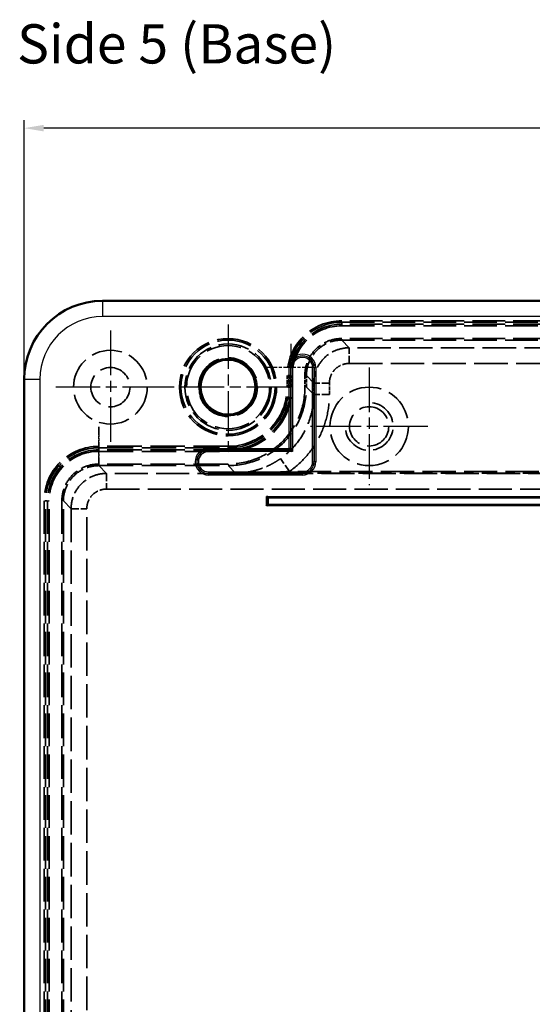
# Model space of a CAD drawing. Units: millimetres. Extents: x 1 to 1188, y 1 to 840.
# Drawn here: x 868 to 934, y 422 to 548 of the extents above; entities that cross this region are included whole.
import ezdxf

# ---------------------------------------------------------------- set-up
doc = ezdxf.new("R2010")
doc.units = ezdxf.units.MM
for name, pattern in [('CHAIN', [0.3543, 0.2362, -0.0295, 0.0591, -0.0295]), ('DASH_DOT', [0.37, 0.24, -0.06, 0.01, -0.06]), ('DASHED', [0.2067, 0.1654, -0.0413])]:
    doc.linetypes.add(name, pattern=pattern)
for name, color, linetype, lineweight in [('Bemaßung (ISO)', 1, 'Continuous', 25), ('Mittelpunktmarkierung (ISO)', 1, 'DASH_DOT', 25), ('Sichtbar (ISO)', 7, 'Continuous', 50), ('Sichtbar schmal (ISO)', 1, 'Continuous', 25), ('Symbol (ISO)', 1, 'Continuous', 25), ('Verdeckt (ISO)', 5, 'DASHED', 35), ('Verdeckt schmal (ISO)', 5, 'DASHED', 35)]:
    doc.layers.add(name, color=color, linetype=linetype, lineweight=lineweight)
doc.styles.add('5', font='isocpeur.ttf', dxfattribs={"width": 1.1})
doc.styles.add('Textstil245', font='isocpeui.ttf', dxfattribs={"width": 1.1})
doc.dimstyles.new('11-Bopla 5', dxfattribs={"dimtxt": 5, "dimasz": 2.5, "dimexe": 1, "dimexo": 0, "dimgap": 0.6, "dimtad": 1, "dimdec": 6, "dimrnd": 1e-08, "dimtxsty": '5', "dimcen": 0.09, "dimdle": 7, "dimclrd": 1, "dimclre": 1, "dimclrt": 7, "dimadec": 6, "dimazin": 2, "dimtfac": 0.7, "dimtdec": 3, "dimtmove": 0, "dimatfit": 3, "dimfxl": 1, "dimtolj": 1, "dimlwd": 25, "dimlwe": 25, "dimarcsym": 0})

# ---------------------------------------------------------------- blocks, each defined once
blk = doc.blocks.new('*D12')
at = {"layer": 'Bemaßung (ISO)', "color": 1, "linetype": 'Continuous', "lineweight": 25}
for p, q in [((868.89, 501.73), (868.89, 534.73)), ((1100.89, 501.73), (1100.89, 534.73)), ((1098.39, 533.73), (871.39, 533.73))]:
    blk.add_line(p, q, dxfattribs=at)
at = {"layer": 'Bemaßung (ISO)', "color": 1, "linetype": 'Continuous'}
for points in [[(871.39, 534.15), (871.39, 533.32), (868.89, 533.73)], [(1098.39, 534.15), (1098.39, 533.32), (1100.89, 533.73)]]:
    blk.add_solid(points, dxfattribs=at)
at = {"layer": 'Defpoints', "color": 0, "linetype": 'Continuous'}
for p in [(868.89, 533.73), (868.89, 501.73), (1100.89, 501.73)]:
    blk.add_point(p, dxfattribs=at)
at = {"layer": 'Bemaßung (ISO)', "color": 7, "linetype": 'Continuous', "lineweight": 25, "insert": (979.67, 534.33), "char_height": 5, "attachment_point": 7, "style": '5'}
blk.add_mtext('\\A1;232', dxfattribs=at)

msp = doc.modelspace()

# ---------------------------------------------------------------- linework, layer by layer
at = {"layer": 'Mittelpunktmarkierung (ISO)', "linetype": 'CHAIN', "ltscale": 23.990969}
for p, q in [((894.894488, 508.7335323), (894.894488, 492.7321189)), ((879.894488, 507.9328256), (879.894488, 493.5328256)), ((912.894488, 503.2328256), (912.894488, 488.2328256)), ((887.094488, 500.7328256), (872.694488, 500.7328256)), ((902.8951947, 500.7328256), (886.8937813, 500.7328256)), ((920.394488, 495.7328256), (905.394488, 495.7328256))]:
    msp.add_line(p, q, dxfattribs=at)
at = {"layer": 'Mittelpunktmarkierung (ISO)', "linetype": 'CHAIN', "ltscale": 6.667144}
for p, q in [((902.9032155, 506.2328256), (902.9032155, 500.2328256)), ((905.9032155, 503.2328256), (899.9032155, 503.2328256))]:
    msp.add_line(p, q, dxfattribs=at)
at = {"layer": 'Mittelpunktmarkierung (ISO)', "linetype": 'CHAIN', "ltscale": 5.555937}
for p, q in [((878.3943838, 490.6958659), (878.3944118, 495.6958659)), ((878.3943978, 495.6958659), (878.3943978, 490.6958659))]:
    msp.add_line(p, q, dxfattribs=at)
at = {"layer": 'Sichtbar (ISO)'}
for p, q in [((878.894488, 511.7328256), (1090.894488, 511.7328256)), ((868.894488, 319.7328256), (868.894488, 501.7328256)), ((902.8979181, 492.7293955), (902.6979485, 492.929365)), ((902.9085129, 492.7188006), (902.8979181, 492.7293955)), ((902.9085129, 492.7188006), (903.1084825, 492.5188311)), ((899.8663092, 486.6796221), (899.7962182, 486.819804)), ((899.7962182, 486.819804), (899.9364001, 486.749713)), ((899.7962182, 485.6232645), (899.8663092, 485.7634464)), ((899.9364001, 485.6933554), (899.7962182, 485.6232645))]:
    msp.add_line(p, q, dxfattribs=at)
msp.add_circle((894.894488, 500.7328256), 3.5027971, dxfattribs=at)
msp.add_arc((878.894488, 501.7328256), 10, 90, 180, dxfattribs=at)
at = {"layer": 'Sichtbar schmal (ISO)'}
for p, q in [((878.894488, 511.7328256), (878.894488, 509.7328256)), ((1090.894488, 509.7328256), (878.894488, 509.7328256)), ((902.6979485, 492.929365), (902.6979485, 503.2328256)), ((902.8979181, 503.2328256), (902.6979485, 503.2328256)), ((902.9085129, 503.2328256), (902.8979181, 503.2328256)), ((902.8979181, 503.2328256), (902.8979181, 492.7293955)), ((902.9085129, 492.7188006), (902.9085129, 503.2328256)), ((902.9085129, 503.2328256), (903.1084825, 503.2328256)), ((903.1084825, 503.2328256), (903.1084825, 492.5188311)), ((905.6804935, 491.2328256), (905.6804935, 503.2328256)), ((905.880463, 503.2328256), (905.6804935, 503.2328256)), ((905.880463, 503.2328256), (905.8910579, 503.2328256)), ((905.880463, 503.2328256), (905.880463, 491.2328256)), ((905.8910579, 491.2328256), (905.8910579, 503.2328256)), ((905.8910579, 503.2328256), (906.0910274, 503.2328256)), ((906.0910274, 503.2328256), (906.0910274, 491.2328256)), ((868.894488, 501.7328256), (870.894488, 501.7328256)), ((870.894488, 501.7328256), (870.894488, 319.7328256)), ((892.394488, 492.929365), (902.6979485, 492.929365)), ((892.394488, 492.929365), (892.394488, 492.7293955)), ((892.394488, 492.7188006), (892.394488, 492.7293955)), ((902.8979181, 492.7293955), (892.394488, 492.7293955)), ((892.394488, 492.7188006), (902.9085129, 492.7188006)), ((892.394488, 492.5188311), (892.394488, 492.7188006)), ((903.1084825, 492.5188311), (892.394488, 492.5188311)), ((905.6804935, 491.2328256), (905.880463, 491.2328256)), ((905.880463, 491.2328256), (905.8910579, 491.2328256)), ((906.0910274, 491.2328256), (905.8910579, 491.2328256)), ((892.394488, 489.9468201), (904.394488, 489.9468201)), ((892.394488, 489.9468201), (892.394488, 489.7468506)), ((892.394488, 489.7468506), (892.394488, 489.7362557)), ((904.394488, 489.7468506), (892.394488, 489.7468506)), ((892.394488, 489.7362557), (904.394488, 489.7362557)), ((892.394488, 489.5362861), (892.394488, 489.7362557)), ((904.394488, 489.5362861), (892.394488, 489.5362861)), ((904.394488, 489.9468201), (904.394488, 489.7468506)), ((904.394488, 489.7468506), (904.394488, 489.7362557)), ((904.394488, 489.5362861), (904.394488, 489.7362557)), ((899.7962182, 486.819804), (969.9927577, 486.819804)), ((899.7962182, 485.6232645), (899.7962182, 486.819804)), ((899.9364001, 486.749713), (899.9961878, 486.7198192)), ((969.9927577, 485.6232645), (899.7962182, 485.6232645)), ((899.896203, 486.6198344), (899.8663092, 486.6796221)), ((899.8663092, 485.7634464), (899.896203, 485.8232341)), ((899.896203, 486.6198344), (899.896203, 485.8232341)), ((899.906737, 486.6093005), (899.896203, 486.6198344)), ((899.896203, 485.8232341), (899.906737, 485.833768)), ((899.906737, 485.833768), (899.906737, 486.6093005)), ((899.906737, 486.6093005), (900.0067217, 486.6093005)), ((899.906737, 485.833768), (900.0067217, 485.833768)), ((899.9961878, 485.7232493), (899.9364001, 485.6933554)), ((969.7927882, 486.7198192), (899.9961878, 486.7198192)), ((899.9961878, 486.7198192), (900.0067217, 486.7092852)), ((900.0067217, 485.7337833), (899.9961878, 485.7232493)), ((899.9961878, 485.7232493), (969.7927882, 485.7232493)), ((900.0067217, 486.7092852), (969.7822542, 486.7092852)), ((900.0067217, 486.7092852), (900.0067217, 486.6093005)), ((969.7822542, 486.6093005), (900.0067217, 486.6093005)), ((900.0067217, 486.6093005), (900.0067217, 485.833768)), ((900.0067217, 485.833768), (969.7822542, 485.833768)), ((900.0067217, 485.833768), (900.0067217, 485.7337833)), ((969.7822542, 485.7337833), (900.0067217, 485.7337833))]:
    msp.add_line(p, q, dxfattribs=at)
msp.add_circle((894.894488, 500.7328256), 3.7027971, dxfattribs=at)
for centre, radius, start, end in [((878.894488, 501.7328256), 8, 90, 180), ((904.394488, 503.2328256), 1.6965395, 0, 180), ((904.394488, 503.2328256), 1.4965699, 0, 180), ((904.394488, 503.2328256), 1.485975, 0, 180), ((904.394488, 503.2328256), 1.2860055, 0, 180), ((892.394488, 491.2328256), 1.6965395, 90, 270), ((892.394488, 491.2328256), 1.4965699, 90, 270), ((892.394488, 491.2328256), 1.485975, 90, 270), ((892.394488, 491.2328256), 1.2860055, 90, 270), ((904.394488, 491.2328256), 1.6965395, 270, 0), ((904.394488, 491.2328256), 1.4965699, 270, 0), ((904.394488, 491.2328256), 1.485975, 270, 0), ((904.394488, 491.2328256), 1.2860055, 270, 0)]:
    msp.add_arc(centre, radius, start, end, dxfattribs=at)
for centre, major_axis, start_param, end_param in [((899.9961878, 486.6198344), (-0.0707107, -0.0707107), 3.9271431102, 5.4976348505), ((899.9961878, 485.8232341), (0.0707107, -0.0707107), 3.9271431102, 5.4976348505), ((900.0067217, 486.6093005), (-0.0707107, -0.0707107), 3.9271431102, 5.4976348505), ((900.0067217, 485.833768), (-0.0707107, 0.0707107), 0.7855504566, 2.3560421969)]:
    msp.add_ellipse(centre, major_axis=major_axis, ratio=0.9996954599, start_param=start_param, end_param=end_param, dxfattribs=at)
at = {"layer": 'Verdeckt (ISO)', "ltscale": 23.811459}
msp.add_circle((879.894488, 500.7328256), 4.7, dxfattribs=at)
at = {"layer": 'Verdeckt (ISO)', "ltscale": 28.497757}
msp.add_circle((894.894488, 500.7328256), 3.75, dxfattribs=at)
at = {"layer": 'Verdeckt (ISO)', "ltscale": 25.331339}
for centre, radius in [((879.894488, 500.7328256), 2.5), ((912.894488, 495.7328256), 5), ((912.894488, 495.7328256), 2.5)]:
    msp.add_circle(centre, radius, dxfattribs=at)
at = {"layer": 'Verdeckt (ISO)', "ltscale": 23.113581}
msp.add_arc((912.894488, 495.7328256), 3.0415, 190, 100, dxfattribs=at)
at = {"layer": 'Verdeckt schmal (ISO)', "ltscale": 25.190632}
for p, q in [((1060.3945879, 509.1958659), (909.3943856, 509.1958659)), ((909.3943856, 508.9967369), (1060.394589, 508.9967369)), ((1060.3945903, 508.749806), (909.3943856, 508.749806)), ((909.3943856, 508.5506769), (1060.3945913, 508.5506769))]:
    msp.add_line(p, q, dxfattribs=at)
at = {"layer": 'Verdeckt schmal (ISO)', "ltscale": 0.562714}
for p, q in [((909.3943856, 508.9967369), (909.3943856, 509.1958659)), ((909.3943856, 508.749806), (909.3943856, 508.5506769)), ((902.6305767, 502.2329147), (902.4314476, 502.2329133)), ((902.8775076, 502.2329164), (903.0766366, 502.2329178)), ((902.6305767, 500.7326227), (902.4314476, 500.7326227)), ((902.8775076, 500.7326227), (903.0766366, 500.7326227)), ((878.3943967, 492.9967369), (878.3943978, 493.1958659)), ((894.8946936, 492.9967369), (894.8946957, 493.1958659)), ((878.3943967, 492.749806), (878.3943955, 492.5506769)), ((894.894691, 492.749806), (894.8946889, 492.5506769)), ((871.6305767, 486.2329153), (871.4314476, 486.2329142)), ((872.0766366, 486.2329179), (871.8775076, 486.2329168))]:
    msp.add_line(p, q, dxfattribs=at)
at = {"layer": 'Verdeckt schmal (ISO)', "ltscale": 5.045106}
for p, q in [((909.3943856, 508.9967369), (909.3943856, 508.749806)), ((902.6305767, 502.2329147), (902.8775076, 502.2329164)), ((902.6305767, 500.7326227), (902.8775076, 500.7326227)), ((878.3943967, 492.9967369), (878.3943967, 492.749806)), ((894.8946936, 492.9967369), (894.894691, 492.749806)), ((871.6305767, 486.2329153), (871.8775076, 486.2329168))]:
    msp.add_line(p, q, dxfattribs=at)
at = {"layer": 'Verdeckt schmal (ISO)', "ltscale": 25.19021}
for p, q in [((1060.3933251, 506.9314788), (909.3956509, 506.9314788)), ((909.3956509, 506.7314834), (1060.3933251, 506.7314834))]:
    msp.add_line(p, q, dxfattribs=at)
at = {"layer": 'Verdeckt schmal (ISO)', "ltscale": 0.595704}
msp.add_line((909.3956509, 506.7314834), (909.3956509, 506.9314788), dxfattribs=at)
at = {"layer": 'Verdeckt schmal (ISO)', "ltscale": 25.195444}
msp.add_line((910.324408, 505.7462478), (909.3956509, 506.7314834), dxfattribs=at)
at = {"layer": 'Verdeckt schmal (ISO)', "ltscale": 25.768913}
for p, q in [((1059.464568, 505.7462478), (910.324408, 505.7462478)), ((910.324408, 503.7462934), (1059.464568, 503.7462934))]:
    msp.add_line(p, q, dxfattribs=at)
at = {"layer": 'Verdeckt schmal (ISO)', "ltscale": 5.957942}
msp.add_line((910.324408, 503.7462934), (910.324408, 505.7462478), dxfattribs=at)
at = {"layer": 'Verdeckt schmal (ISO)', "ltscale": 2.857498}
msp.add_line((902.4314476, 502.2329133), (902.4314476, 500.7326227), dxfattribs=at)
at = {"layer": 'Verdeckt schmal (ISO)', "ltscale": 2.857501}
msp.add_line((902.6305767, 500.7326227), (902.6305767, 502.2329147), dxfattribs=at)
at = {"layer": 'Verdeckt schmal (ISO)', "ltscale": 2.857504}
msp.add_line((902.8775076, 502.2329164), (902.8775076, 500.7326227), dxfattribs=at)
at = {"layer": 'Verdeckt schmal (ISO)', "ltscale": 2.857507}
msp.add_line((903.0766366, 500.7326227), (903.0766366, 502.2329178), dxfattribs=at)
at = {"layer": 'Verdeckt schmal (ISO)', "ltscale": 2.857358}
for p, q in [((904.6957578, 502.2315738), (904.6957578, 500.731357)), ((904.8957537, 500.731357), (904.8957537, 502.2315738))]:
    msp.add_line(p, q, dxfattribs=at)
at = {"layer": 'Verdeckt schmal (ISO)', "ltscale": 0.595852}
for p, q in [((904.6957578, 502.2315738), (904.8957537, 502.2315738)), ((904.6957578, 500.731357), (904.8957537, 500.731357)), ((878.3956625, 490.9315558), (878.3956625, 490.7315598)), ((894.8959566, 490.9315558), (894.8959566, 490.7315598)), ((873.6957578, 486.2316511), (873.8957537, 486.2316511))]:
    msp.add_line(p, q, dxfattribs=at)
at = {"layer": 'Verdeckt schmal (ISO)', "ltscale": 25.195297}
msp.add_line((904.8957537, 502.2315738), (905.8245054, 501.246344), dxfattribs=at)
at = {"layer": 'Verdeckt schmal (ISO)', "ltscale": 25.195232}
msp.add_line((905.8245054, 499.8026053), (904.8957537, 500.731357), dxfattribs=at)
at = {"layer": 'Verdeckt schmal (ISO)', "ltscale": 2.749784}
for p, q in [((905.8245054, 501.246344), (905.8245054, 499.8026053)), ((907.8244649, 499.8026053), (907.8244649, 501.246344))]:
    msp.add_line(p, q, dxfattribs=at)
at = {"layer": 'Verdeckt schmal (ISO)', "ltscale": 5.959417}
for p, q in [((907.8244649, 501.246344), (905.8245054, 501.246344)), ((907.8244649, 499.8026053), (905.8245054, 499.8026053)), ((879.381739, 489.7454833), (879.381739, 487.7455239)), ((874.8818303, 485.2455746), (876.8817897, 485.2455746))]:
    msp.add_line(p, q, dxfattribs=at)
at = {"layer": 'Verdeckt schmal (ISO)', "ltscale": 26.609093}
msp.add_line((894.8946957, 493.1958659), (878.3943978, 493.1958659), dxfattribs=at)
at = {"layer": 'Verdeckt schmal (ISO)', "ltscale": 26.609085}
for p, q in [((878.3943955, 492.5506769), (894.8946889, 492.5506769)), ((894.8959566, 490.9315558), (878.3956625, 490.9315558)), ((878.3956625, 490.7315598), (894.8959566, 490.7315598))]:
    msp.add_line(p, q, dxfattribs=at)
at = {"layer": 'Verdeckt schmal (ISO)', "ltscale": 26.609091}
msp.add_line((878.3943967, 492.9967369), (894.8946936, 492.9967369), dxfattribs=at)
at = {"layer": 'Verdeckt schmal (ISO)', "ltscale": 26.609087}
msp.add_line((894.894691, 492.749806), (878.3943967, 492.749806), dxfattribs=at)
at = {"layer": 'Verdeckt schmal (ISO)', "ltscale": 25.827919}
for p, q in [((879.381739, 489.7454833), (878.3956625, 490.7315598)), ((873.8957537, 486.2316511), (874.8818303, 485.2455746))]:
    msp.add_line(p, q, dxfattribs=at)
at = {"layer": 'Verdeckt schmal (ISO)', "ltscale": 25.57295}
msp.add_line((894.8959566, 490.7315598), (895.8386318, 489.7888846), dxfattribs=at)
at = {"layer": 'Verdeckt schmal (ISO)', "ltscale": 5.949875}
msp.add_line((902.7302038, 489.9888806), (901.5793198, 491.6244695), dxfattribs=at)
at = {"layer": 'Verdeckt schmal (ISO)', "ltscale": 25.523161}
for p, q in [((1090.407237, 489.7454833), (879.381739, 489.7454833)), ((879.381739, 487.7455239), (1090.407237, 487.7455239))]:
    msp.add_line(p, q, dxfattribs=at)
at = {"layer": 'Verdeckt schmal (ISO)', "ltscale": 25.34388}
msp.add_line((895.8386318, 489.7888846), (1073.9503442, 489.7888846), dxfattribs=at)
at = {"layer": 'Verdeckt schmal (ISO)', "ltscale": 25.645485}
msp.add_line((1067.0587721, 489.9888806), (902.7302038, 489.9888806), dxfattribs=at)
at = {"layer": 'Verdeckt schmal (ISO)', "ltscale": 25.190628}
for p, q in [((871.4314476, 486.2329142), (871.4314476, 335.2327343)), ((871.6305767, 335.2327343), (871.6305767, 486.2329153)), ((871.8775076, 486.2329168), (871.8775076, 335.2327343)), ((872.0766366, 335.2327343), (872.0766366, 486.2329179))]:
    msp.add_line(p, q, dxfattribs=at)
at = {"layer": 'Verdeckt schmal (ISO)', "ltscale": 25.190207}
for p, q in [((873.6957578, 486.2316511), (873.6957578, 335.2340001)), ((873.8957537, 335.2340001), (873.8957537, 486.2316511))]:
    msp.add_line(p, q, dxfattribs=at)
at = {"layer": 'Verdeckt schmal (ISO)', "ltscale": 25.749102}
for p, q in [((874.8818303, 485.2455746), (874.8818303, 336.2200766)), ((876.8817897, 336.2200766), (876.8817897, 485.2455746))]:
    msp.add_line(p, q, dxfattribs=at)
at = {"layer": 'Verdeckt schmal (ISO)', "ltscale": 26.920521}
msp.add_circle((894.894488, 500.7328256), 6.199292, dxfattribs=at)
at = {"layer": 'Verdeckt schmal (ISO)', "ltscale": 26.052023}
msp.add_circle((894.894488, 500.7328256), 5.9992933, dxfattribs=at)
at = {"layer": 'Verdeckt schmal (ISO)', "ltscale": 23.886902}
msp.add_circle((894.894488, 500.7328256), 5.5007067, dxfattribs=at)
at = {"layer": 'Verdeckt schmal (ISO)', "ltscale": 26.854807}
msp.add_circle((894.894488, 500.7328256), 5.300708, dxfattribs=at)
at = {"layer": 'Verdeckt schmal (ISO)', "ltscale": 26.619308}
msp.add_circle((894.894488, 500.7328256), 3.5028164, dxfattribs=at)
at = {"layer": 'Verdeckt schmal (ISO)', "ltscale": 26.457153}
msp.add_arc((909.3943512, 502.2329623), 6.9629036, 89.999717068, 180.000403917, dxfattribs=at)
at = {"layer": 'Verdeckt schmal (ISO)', "ltscale": 25.700518}
msp.add_arc((909.3943512, 502.2329623), 6.7637745, 89.999708738, 180.000403917, dxfattribs=at)
at = {"layer": 'Verdeckt schmal (ISO)', "ltscale": 24.762251}
msp.add_arc((909.3943512, 502.2329623), 6.5168436, 89.999697702, 180.000403917, dxfattribs=at)
at = {"layer": 'Verdeckt schmal (ISO)', "ltscale": 24.005617}
msp.add_arc((909.3943512, 502.2329623), 6.3177146, 89.999688174, 180.000403917, dxfattribs=at)
at = {"layer": 'Verdeckt schmal (ISO)', "ltscale": 31.089039}
msp.add_arc((894.8947748, 500.7325387), 8.1818618, 269.999398268, 0.000588336, dxfattribs=at)
at = {"layer": 'Verdeckt schmal (ISO)', "ltscale": 30.332403}
msp.add_arc((894.8947748, 500.7325387), 7.9827327, 269.999398268, 0.000603011, dxfattribs=at)
at = {"layer": 'Verdeckt schmal (ISO)', "ltscale": 29.394133}
msp.add_arc((894.8947748, 500.7325387), 7.7358018, 269.999398268, 0.00062226, dxfattribs=at)
at = {"layer": 'Verdeckt schmal (ISO)', "ltscale": 28.637497}
msp.add_arc((894.8947748, 500.7325387), 7.5366728, 269.999398268, 0.000638701, dxfattribs=at)
at = {"layer": 'Verdeckt schmal (ISO)', "ltscale": 26.457172}
msp.add_arc((878.3943589, 486.2329547), 6.9629113, 89.99967974, 180.000333263, dxfattribs=at)
at = {"layer": 'Verdeckt schmal (ISO)', "ltscale": 25.700535}
msp.add_arc((878.3943589, 486.2329547), 6.7637822, 89.99967974, 180.000333263, dxfattribs=at)
at = {"layer": 'Verdeckt schmal (ISO)', "ltscale": 24.762268}
msp.add_arc((878.3943589, 486.2329547), 6.5168513, 89.999667605, 180.000333263, dxfattribs=at)
at = {"layer": 'Verdeckt schmal (ISO)', "ltscale": 24.005632}
msp.add_arc((878.3943589, 486.2329547), 6.3177223, 89.999667605, 180.000333263, dxfattribs=at)
at = {"layer": 'Verdeckt schmal (ISO)', "ltscale": 14.061055}
msp.add_open_spline([(909.3956509, 506.9314788), (908.7803157, 506.9314788), (908.1654498, 506.8091544), (907.5970644, 506.5737238), (907.0286789, 506.3382932), (906.5073322, 505.9899417), (906.0723123, 505.5549208), (905.6372925, 505.1198998), (905.2889419, 504.5985517), (905.0535119, 504.0301649), (904.8180819, 503.461778), (904.6957578, 502.8469105), (904.6957578, 502.2315738)], degree=3, knots=[2.3857156384, 2.3857156384, 2.3857156384, 2.3857156384, 2.7784039614, 2.7784039614, 2.7784039614, 3.1710922844, 3.1710922844, 3.1710922844, 3.5637806074, 3.5637806074, 3.5637806074, 3.9564689304, 3.9564689304, 3.9564689304, 3.9564689304], dxfattribs=at)
at = {"layer": 'Verdeckt schmal (ISO)', "ltscale": 13.462718}
msp.add_open_spline([(904.8957537, 502.2315738), (904.8957526, 502.8207271), (905.0128705, 503.409431), (905.2382816, 503.9536319), (905.4636926, 504.4978328), (905.7972195, 504.9969962), (906.2137278, 505.4135057), (906.6302361, 505.8300151), (907.1293981, 506.1635429), (907.6735975, 506.3889546), (908.2177969, 506.6143662), (908.8064992, 506.7314845), (909.3956509, 506.7314834)], degree=3, knots=[2.3267163768, 2.3267163768, 2.3267163768, 2.3267163768, 2.7194046998, 2.7194046998, 2.7194046998, 3.1120930228, 3.1120930228, 3.1120930228, 3.5047813458, 3.5047813458, 3.5047813458, 3.8974696688, 3.8974696688, 3.8974696688, 3.8974696688], dxfattribs=at)
at = {"layer": 'Verdeckt schmal (ISO)', "ltscale": 13.462635}
msp.add_open_spline([(910.324408, 505.7462478), (909.735268, 505.7462365), (909.1465749, 505.6291085), (908.6023816, 505.4036904), (908.0581883, 505.1782723), (907.5590291, 504.8447415), (907.1425203, 504.4282326), (906.7260115, 504.0117237), (906.3924807, 503.5125643), (906.1670627, 502.9683709), (905.9416447, 502.4241774), (905.8245167, 501.8354841), (905.8245054, 501.246344)], degree=3, knots=[2.3857156384, 2.3857156384, 2.3857156384, 2.3857156384, 2.7784039614, 2.7784039614, 2.7784039614, 3.1710922844, 3.1710922844, 3.1710922844, 3.5637806074, 3.5637806074, 3.5637806074, 3.9564689304, 3.9564689304, 3.9564689304, 3.9564689304], dxfattribs=at)
at = {"layer": 'Verdeckt schmal (ISO)', "ltscale": 7.479238}
msp.add_open_spline([(907.8244649, 501.246344), (907.8244649, 501.5736507), (907.8895309, 501.9007079), (908.1399883, 502.5053748), (908.3252812, 502.7826876), (908.7880682, 503.2454758), (909.0653804, 503.4307692), (909.6700457, 503.6812273), (909.9971021, 503.7462934), (910.324408, 503.7462934)], degree=3, knots=[2.3267163768, 2.3267163768, 2.3267163768, 2.3267163768, 2.7194046998, 2.7194046998, 3.1120930228, 3.1120930228, 3.5047813458, 3.5047813458, 3.8974696688, 3.8974696688, 3.8974696688, 3.8974696688], dxfattribs=at)
at = {"layer": 'Verdeckt schmal (ISO)', "ltscale": 25.330044}
msp.add_open_spline([(894.8959566, 490.7315598), (896.2051812, 490.7315609), (897.5134085, 490.9918266), (898.7227415, 491.4927436), (899.9320744, 491.9936606), (901.0413255, 492.7348346), (901.9669022, 493.6604113), (902.8924789, 494.585988), (903.633653, 495.6952391), (904.1345699, 496.9045721), (904.6354869, 498.1139051), (904.8957527, 499.4221323), (904.8957537, 500.731357)], degree=3, knots=[2.3562147742, 2.3562147742, 2.3562147742, 2.3562147742, 2.7489037139, 2.7489037139, 2.7489037139, 3.1415926536, 3.1415926536, 3.1415926536, 3.5342815933, 3.5342815933, 3.5342815933, 3.926970533, 3.926970533, 3.926970533, 3.926970533], dxfattribs=at)
at = {"layer": 'Verdeckt schmal (ISO)', "ltscale": 24.82345}
msp.add_open_spline([(904.6957578, 500.731357), (904.6957578, 499.4483158), (904.4406982, 498.1662522), (903.458902, 495.7959585), (902.7325518, 494.7088921), (900.9184214, 492.8947618), (899.8313551, 492.1684115), (897.4610613, 491.1866154), (896.1789978, 490.9315558), (894.8959566, 490.9315558)], degree=3, knots=[2.3562147742, 2.3562147742, 2.3562147742, 2.3562147742, 2.7489037139, 2.7489037139, 3.1415926536, 3.1415926536, 3.5342815933, 3.5342815933, 3.926970533, 3.926970533, 3.926970533, 3.926970533], dxfattribs=at)
at = {"layer": 'Verdeckt schmal (ISO)', "ltscale": 23.164032}
msp.add_open_spline([(905.8245054, 499.8026053), (905.8245119, 499.0045651), (905.7285421, 498.2066132), (905.3501031, 496.6561095), (905.0676546, 495.9036623), (904.3323494, 494.4871339), (903.8795328, 493.8231301), (902.8293023, 492.6213742), (902.2319621, 492.0836993), (901.5793198, 491.6244695)], degree=3, knots=[2.35621477417, 2.35621477417, 2.35621477417, 2.35621477417, 2.59561401967, 2.59561401967, 2.83501326518, 2.83501326518, 3.07441251068, 3.07441251068, 3.31381175619, 3.31381175619, 3.31381175619, 3.31381175619], dxfattribs=at)
at = {"layer": 'Verdeckt schmal (ISO)', "ltscale": 27.796764}
msp.add_open_spline([(902.7302038, 489.9888806), (903.5133727, 490.5399583), (904.2301804, 491.1851688), (904.8603194, 491.9062216), (905.4904585, 492.6272744), (906.0338404, 493.4240769), (906.4750269, 494.2739906), (906.9162133, 495.1239043), (907.255156, 496.0268363), (907.4822251, 496.9571329), (907.7092942, 497.8874294), (907.8244649, 498.8449649), (907.8244649, 499.8026053)], degree=3, knots=[2.96937355099, 2.96937355099, 2.96937355099, 2.96937355099, 3.2087727965, 3.2087727965, 3.2087727965, 3.448172042, 3.448172042, 3.448172042, 3.68757128751, 3.68757128751, 3.68757128751, 3.92697053301, 3.92697053301, 3.92697053301, 3.92697053301], dxfattribs=at)
at = {"layer": 'Verdeckt schmal (ISO)', "ltscale": 14.06107}
msp.add_open_spline([(878.3956625, 490.9315558), (877.7803264, 490.9315558), (877.1654592, 490.8092312), (876.5970724, 490.5738005), (876.0286856, 490.3383698), (875.5073375, 489.9900182), (875.0723164, 489.5549971), (874.6372954, 489.1199761), (874.2889437, 488.5986279), (874.053513, 488.0302412), (873.8180823, 487.4618544), (873.6957578, 486.8469872), (873.6957578, 486.2316511)], degree=3, knots=[2.3562147742, 2.3562147742, 2.3562147742, 2.3562147742, 2.7489037139, 2.7489037139, 2.7489037139, 3.1415926536, 3.1415926536, 3.1415926536, 3.5342815933, 3.5342815933, 3.5342815933, 3.926970533, 3.926970533, 3.926970533, 3.926970533], dxfattribs=at)
at = {"layer": 'Verdeckt schmal (ISO)', "ltscale": 13.462731}
msp.add_open_spline([(873.8957537, 486.2316511), (873.8957527, 486.8208037), (874.012871, 487.4095072), (874.2382828, 487.9537079), (874.4636946, 488.4979086), (874.7972225, 488.997072), (875.2137321, 489.4135815), (875.6302416, 489.830091), (876.129405, 490.1636189), (876.6736057, 490.3890307), (877.2178063, 490.6144425), (877.8065098, 490.7315609), (878.3956625, 490.7315598)], degree=3, knots=[2.3562147742, 2.3562147742, 2.3562147742, 2.3562147742, 2.7489037139, 2.7489037139, 2.7489037139, 3.1415926536, 3.1415926536, 3.1415926536, 3.5342815933, 3.5342815933, 3.5342815933, 3.926970533, 3.926970533, 3.926970533, 3.926970533], dxfattribs=at)
at = {"layer": 'Verdeckt schmal (ISO)', "ltscale": 12.486554}
msp.add_open_spline([(901.5793198, 491.6244695), (901.3569215, 491.4679795), (901.1321492, 491.3230661), (900.9044901, 491.1884226), (900.675448, 491.0529612), (900.4434816, 490.9279061), (900.2081181, 490.8125226), (900.2008065, 490.8089382), (900.1934917, 490.8053633), (900.186174, 490.801798), (899.9566584, 490.689976), (899.7244142, 490.5876989), (899.4937602, 490.4960519), (899.4847246, 490.4924618), (899.4756895, 490.488887), (899.4666551, 490.4853275), (899.2360836, 490.3944843), (899.0057259, 490.3135438), (898.7750155, 490.2416116), (898.7659232, 490.2387767), (898.7568303, 490.2359558), (898.7477368, 490.2331487), (898.2738677, 490.0868702), (897.7984754, 489.9782446), (897.317776, 489.9043764), (897.3118968, 489.903473), (897.3060174, 489.9025749), (897.3001377, 489.9016821), (897.0568289, 489.8647387), (896.812946, 489.8369312), (896.5694721, 489.8181838), (896.3259981, 489.7994365), (896.0808689, 489.789678), (895.8386318, 489.7888846)], degree=3, knots=[0, 0, 0, 0, 0.0008021833613, 0.0008021833613, 0.0008021833613, 0.0016092399308, 0.0016092399308, 0.0016092399308, 0.001634311443, 0.001634311443, 0.001634311443, 0.0024206626562, 0.0024206626562, 0.0024206626562, 0.0024514671646, 0.0024514671646, 0.0024514671646, 0.0032376397423, 0.0032376397423, 0.0032376397423, 0.0032686228861, 0.0032686228861, 0.0032686228861, 0.0048831873161, 0.0048831873161, 0.0048831873161, 0.0049029343291, 0.0049029343291, 0.0049029343291, 0.0057200900507, 0.0057200900507, 0.0057200900507, 0.0065372457722, 0.0065372457722, 0.0065372457722, 0.0065372457722], dxfattribs=at)
at = {"layer": 'Verdeckt schmal (ISO)', "ltscale": 13.462654}
msp.add_open_spline([(879.381739, 489.7454833), (878.7925981, 489.7454727), (878.2039039, 489.628345), (877.1155152, 489.1775087), (876.6163551, 488.8439775), (875.783336, 488.0109585), (875.4498048, 487.5117983), (874.9989686, 486.4234097), (874.8818409, 485.8347155), (874.8818303, 485.2455746)], degree=3, knots=[2.3562147742, 2.3562147742, 2.3562147742, 2.3562147742, 2.7489037139, 2.7489037139, 3.1415926536, 3.1415926536, 3.5342815933, 3.5342815933, 3.926970533, 3.926970533, 3.926970533, 3.926970533], dxfattribs=at)
at = {"layer": 'Verdeckt schmal (ISO)', "ltscale": 13.140066}
msp.add_open_spline([(895.8386318, 489.7888846), (896.4300782, 489.7890317), (897.0220089, 489.7931659), (897.6145262, 489.8014161), (898.1730454, 489.8091929), (898.7278692, 489.8205146), (899.2852412, 489.8359059), (899.3115329, 489.836632), (899.337815, 489.8373666), (899.3640889, 489.8381099), (899.6520237, 489.8462559), (899.9389778, 489.8554467), (900.2269472, 489.8658344), (900.5115511, 489.8761006), (900.7987013, 489.8876069), (901.0844769, 489.9003311), (901.3642474, 489.912788), (901.6424356, 489.9263854), (901.9203298, 489.9413192), (902.1901795, 489.9558207), (902.4597427, 489.9715796), (902.7302038, 489.9888806)], degree=3, knots=[-0.0000219985599, -0.0000219985599, -0.0000219985599, -0.0000219985599, 0.0017536918973, 0.0017536918973, 0.0017536918973, 0.0034274950937, 0.0034274950937, 0.0034274950937, 0.0035064498684, 0.0035064498684, 0.0035064498684, 0.0043717122276, 0.0043717122276, 0.0043717122276, 0.005226862481, 0.005226862481, 0.005226862481, 0.0060640429012, 0.0060640429012, 0.0060640429012, 0.0068769887474, 0.0068769887474, 0.0068769887474, 0.0068769887474], dxfattribs=at)
at = {"layer": 'Verdeckt schmal (ISO)', "ltscale": 7.479246}
msp.add_open_spline([(876.8817897, 485.2455746), (876.8817897, 485.572881), (876.9468559, 485.899938), (877.072085, 486.2022714), (877.1973141, 486.5046048), (877.3826076, 486.7819176), (877.6140017, 487.0133118), (877.8453959, 487.244706), (878.1227088, 487.4299994), (878.4250421, 487.5552285), (878.7273755, 487.6804576), (879.0544326, 487.7455239), (879.381739, 487.7455239)], degree=3, knots=[2.3562147742, 2.3562147742, 2.3562147742, 2.3562147742, 2.7489037139, 2.7489037139, 2.7489037139, 3.1415926536, 3.1415926536, 3.1415926536, 3.5342815933, 3.5342815933, 3.5342815933, 3.926970533, 3.926970533, 3.926970533, 3.926970533], dxfattribs=at)

# ---------------------------------------------------------------- texts
at = {"layer": 'Symbol (ISO)', "color": 3, "insert": (867.991133, 540.4089562), "char_height": 5, "attachment_point": 7, "style": 'Textstil245'}
msp.add_mtext('Side 5 (Base)', dxfattribs=at)

# ---------------------------------------------------------------- dimensions: what is measured, and where the dimension line sits
at = {"layer": 'Bemaßung (ISO)', "color": 1, "linetype": 'Continuous', "lineweight": 25}
dim = msp.add_linear_dim(base=(868.894488, 533.7328256), p1=(1100.894488, 501.7328256), p2=(868.894488, 501.7328256), angle=180, dimstyle='11-Bopla 5', override={"dimgap": 0.6, "dimdec": 6, "dimtol": 0, "dimlim": 0, "dimtp": 0, "dimtm": 0, "dimtdec": 3, "dimtofl": 0, "dimatfit": 1}, dxfattribs=at)
dim.commit()
dim.dimension.update_dxf_attribs({"geometry": '*D12', "text_midpoint": (984.894488, 533.7328256), "dimtype": 160})

doc.saveas('drawing.dxf')
